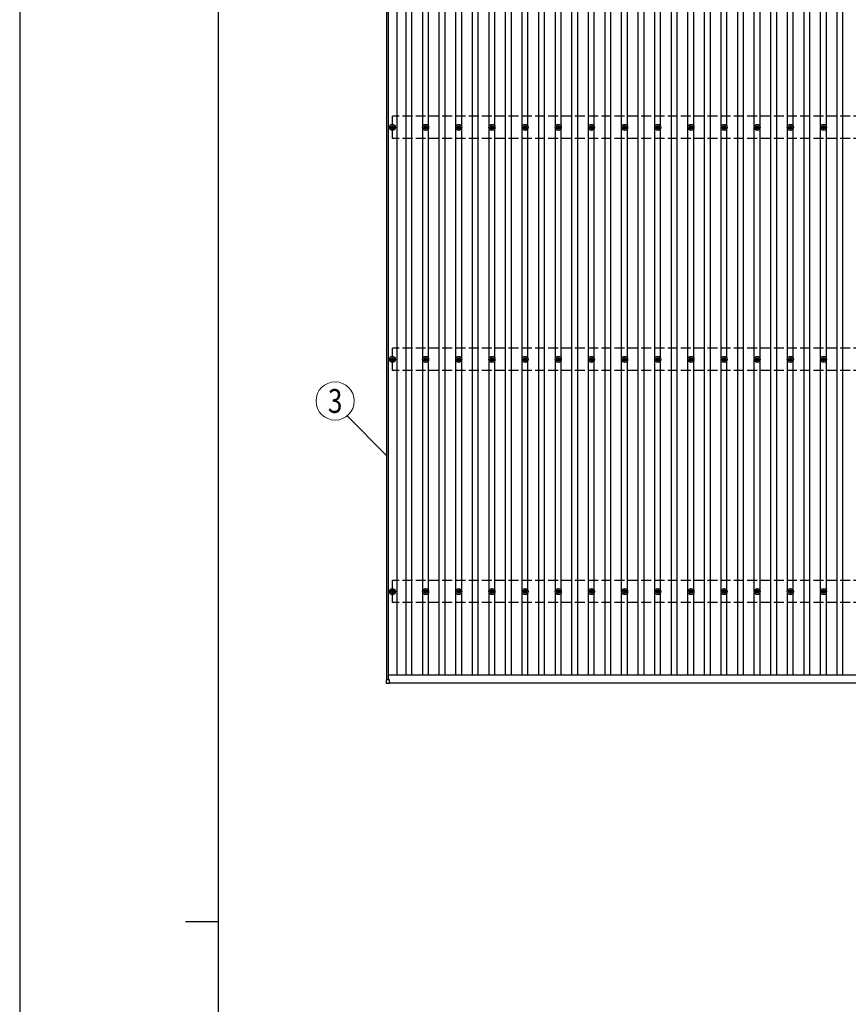
# Model space of a CAD drawing. Units: millimetres. Extents: x 0 to 33640, y 0 to 23760.
# Drawn here: x 0 to 4998, y 11880 to 17820 of the extents above; entities that cross this region are included whole.
import ezdxf
from ezdxf.enums import TextEntityAlignment as Align

# ---------------------------------------------------------------- set-up
doc = ezdxf.new("R2010")
doc.units = ezdxf.units.MM
doc.linetypes.add('YHIDDEN_1', pattern=[4, 3, -1])
for name, color, linetype, lineweight in [('YKK_13', 4, 'Continuous', 30), ('YKK_A1', 4, 'Continuous', 30), ('YKK_D', 6, 'Continuous', 13), ('YKK_ZWAK', 7, 'Continuous', 30)]:
    doc.layers.add(name, color=color, linetype=linetype, lineweight=lineweight)
doc.styles.add('text-b', font='extslim2.shx', dxfattribs={"width": 0.8, "bigfont": 'extfont2.shx'})

msp = doc.modelspace()

# ---------------------------------------------------------------- linework, layer by layer
at = {"layer": 'YKK_13'}
for p, q in [((2238.6, 17172.1), (2243, 17172.1)), ((2238.6, 17168.6), (2243, 17168.6)), ((2246.8, 17180.3), (2246.8, 17175.9)), ((2250.3, 17180.3), (2250.3, 17175.9)), ((2254.2, 17172.1), (2258.6, 17172.1)), ((2254.2, 17168.6), (2258.6, 17168.6)), ((2438.6, 17172.1), (2443, 17172.1)), ((2438.6, 17168.6), (2443, 17168.6)), ((2446.8, 17180.3), (2446.8, 17175.9)), ((2450.3, 17180.3), (2450.3, 17175.9)), ((2454.2, 17172.1), (2458.6, 17172.1)), ((2454.2, 17168.6), (2458.6, 17168.6)), ((2638.6, 17172.1), (2643, 17172.1)), ((2638.6, 17168.6), (2643, 17168.6)), ((2646.8, 17180.3), (2646.8, 17175.9)), ((2650.3, 17180.3), (2650.3, 17175.9)), ((2654.2, 17172.1), (2658.6, 17172.1)), ((2654.2, 17168.6), (2658.6, 17168.6)), ((2838.6, 17172.1), (2843, 17172.1)), ((2838.6, 17168.6), (2843, 17168.6)), ((2846.8, 17180.3), (2846.8, 17175.9)), ((2850.3, 17180.3), (2850.3, 17175.9)), ((2854.2, 17172.1), (2858.6, 17172.1)), ((2854.2, 17168.6), (2858.6, 17168.6)), ((3038.6, 17172.1), (3043, 17172.1)), ((3038.6, 17168.6), (3043, 17168.6)), ((3046.8, 17180.3), (3046.8, 17175.9)), ((3050.3, 17180.3), (3050.3, 17175.9)), ((3054.2, 17172.1), (3058.6, 17172.1)), ((3054.2, 17168.6), (3058.6, 17168.6)), ((3238.6, 17172.1), (3243, 17172.1)), ((3238.6, 17168.6), (3243, 17168.6)), ((3246.8, 17180.3), (3246.8, 17175.9)), ((3250.3, 17180.3), (3250.3, 17175.9)), ((3254.2, 17172.1), (3258.6, 17172.1)), ((3254.2, 17168.6), (3258.6, 17168.6)), ((3438.6, 17172.1), (3443, 17172.1)), ((3438.6, 17168.6), (3443, 17168.6)), ((3446.8, 17180.3), (3446.8, 17175.9)), ((3450.3, 17180.3), (3450.3, 17175.9)), ((3454.2, 17172.1), (3458.6, 17172.1)), ((3454.2, 17168.6), (3458.6, 17168.6)), ((3638.6, 17172.1), (3643, 17172.1)), ((3638.6, 17168.6), (3643, 17168.6)), ((3646.8, 17180.3), (3646.8, 17175.9)), ((3650.3, 17180.3), (3650.3, 17175.9)), ((3654.2, 17172.1), (3658.6, 17172.1)), ((3654.2, 17168.6), (3658.6, 17168.6)), ((3838.6, 17172.1), (3843, 17172.1)), ((3838.6, 17168.6), (3843, 17168.6)), ((3846.8, 17180.3), (3846.8, 17175.9)), ((3850.3, 17180.3), (3850.3, 17175.9)), ((3854.2, 17172.1), (3858.6, 17172.1)), ((3854.2, 17168.6), (3858.6, 17168.6)), ((4038.6, 17172.1), (4043, 17172.1)), ((4038.6, 17168.6), (4043, 17168.6)), ((4046.8, 17180.3), (4046.8, 17175.9)), ((4050.3, 17180.3), (4050.3, 17175.9)), ((4054.2, 17172.1), (4058.6, 17172.1)), ((4054.2, 17168.6), (4058.6, 17168.6)), ((4238.6, 17172.1), (4243, 17172.1)), ((4238.6, 17168.6), (4243, 17168.6)), ((4246.8, 17180.3), (4246.8, 17175.9)), ((4250.3, 17180.3), (4250.3, 17175.9)), ((4254.2, 17172.1), (4258.6, 17172.1)), ((4254.2, 17168.6), (4258.6, 17168.6)), ((4438.6, 17172.1), (4443, 17172.1)), ((4438.6, 17168.6), (4443, 17168.6)), ((4446.8, 17180.3), (4446.8, 17175.9)), ((4450.3, 17180.3), (4450.3, 17175.9)), ((4454.2, 17172.1), (4458.6, 17172.1)), ((4454.2, 17168.6), (4458.6, 17168.6)), ((4638.6, 17172.1), (4643, 17172.1)), ((4638.6, 17168.6), (4643, 17168.6)), ((4646.8, 17180.3), (4646.8, 17175.9)), ((4650.3, 17180.3), (4650.3, 17175.9)), ((4654.2, 17172.1), (4658.6, 17172.1)), ((4654.2, 17168.6), (4658.6, 17168.6)), ((4838.6, 17172.1), (4843, 17172.1)), ((4838.6, 17168.6), (4843, 17168.6)), ((4846.8, 17180.3), (4846.8, 17175.9)), ((4850.3, 17180.3), (4850.3, 17175.9)), ((4854.2, 17172.1), (4858.6, 17172.1)), ((4854.2, 17168.6), (4858.6, 17168.6)), ((2246.8, 17164.8), (2246.8, 17160.4)), ((2250.3, 17164.8), (2250.3, 17160.4)), ((2446.8, 17164.8), (2446.8, 17160.4)), ((2450.3, 17164.8), (2450.3, 17160.4)), ((2646.8, 17164.8), (2646.8, 17160.4)), ((2650.3, 17164.8), (2650.3, 17160.4)), ((2846.8, 17164.8), (2846.8, 17160.4)), ((2850.3, 17164.8), (2850.3, 17160.4)), ((3046.8, 17164.8), (3046.8, 17160.4)), ((3050.3, 17164.8), (3050.3, 17160.4)), ((3246.8, 17164.8), (3246.8, 17160.4)), ((3250.3, 17164.8), (3250.3, 17160.4)), ((3446.8, 17164.8), (3446.8, 17160.4)), ((3450.3, 17164.8), (3450.3, 17160.4)), ((3646.8, 17164.8), (3646.8, 17160.4)), ((3650.3, 17164.8), (3650.3, 17160.4)), ((3846.8, 17164.8), (3846.8, 17160.4)), ((3850.3, 17164.8), (3850.3, 17160.4)), ((4046.8, 17164.8), (4046.8, 17160.4)), ((4050.3, 17164.8), (4050.3, 17160.4)), ((4246.8, 17164.8), (4246.8, 17160.4)), ((4250.3, 17164.8), (4250.3, 17160.4)), ((4446.8, 17164.8), (4446.8, 17160.4)), ((4450.3, 17164.8), (4450.3, 17160.4)), ((4646.8, 17164.8), (4646.8, 17160.4)), ((4650.3, 17164.8), (4650.3, 17160.4)), ((4846.8, 17164.8), (4846.8, 17160.4)), ((4850.3, 17164.8), (4850.3, 17160.4)), ((2238.6, 15772.1), (2243, 15772.1)), ((2238.6, 15768.6), (2243, 15768.6)), ((2246.8, 15780.3), (2246.8, 15775.9)), ((2246.8, 15764.8), (2246.8, 15760.4)), ((2250.3, 15780.3), (2250.3, 15775.9)), ((2250.3, 15764.8), (2250.3, 15760.4)), ((2254.2, 15772.1), (2258.6, 15772.1)), ((2254.2, 15768.6), (2258.6, 15768.6)), ((2438.6, 15772.1), (2443, 15772.1)), ((2438.6, 15768.6), (2443, 15768.6)), ((2446.8, 15780.3), (2446.8, 15775.9)), ((2446.8, 15764.8), (2446.8, 15760.4)), ((2450.3, 15780.3), (2450.3, 15775.9)), ((2450.3, 15764.8), (2450.3, 15760.4)), ((2454.2, 15772.1), (2458.6, 15772.1)), ((2454.2, 15768.6), (2458.6, 15768.6)), ((2638.6, 15772.1), (2643, 15772.1)), ((2638.6, 15768.6), (2643, 15768.6)), ((2646.8, 15780.3), (2646.8, 15775.9)), ((2646.8, 15764.8), (2646.8, 15760.4)), ((2650.3, 15780.3), (2650.3, 15775.9)), ((2650.3, 15764.8), (2650.3, 15760.4)), ((2654.2, 15772.1), (2658.6, 15772.1)), ((2654.2, 15768.6), (2658.6, 15768.6)), ((2838.6, 15772.1), (2843, 15772.1)), ((2838.6, 15768.6), (2843, 15768.6)), ((2846.8, 15780.3), (2846.8, 15775.9)), ((2846.8, 15764.8), (2846.8, 15760.4)), ((2850.3, 15780.3), (2850.3, 15775.9)), ((2850.3, 15764.8), (2850.3, 15760.4)), ((2854.2, 15772.1), (2858.6, 15772.1)), ((2854.2, 15768.6), (2858.6, 15768.6)), ((3038.6, 15772.1), (3043, 15772.1)), ((3038.6, 15768.6), (3043, 15768.6)), ((3046.8, 15780.3), (3046.8, 15775.9)), ((3046.8, 15764.8), (3046.8, 15760.4)), ((3050.3, 15780.3), (3050.3, 15775.9)), ((3050.3, 15764.8), (3050.3, 15760.4)), ((3054.2, 15772.1), (3058.6, 15772.1)), ((3054.2, 15768.6), (3058.6, 15768.6)), ((3238.6, 15772.1), (3243, 15772.1)), ((3238.6, 15768.6), (3243, 15768.6)), ((3246.8, 15780.3), (3246.8, 15775.9)), ((3246.8, 15764.8), (3246.8, 15760.4)), ((3250.3, 15780.3), (3250.3, 15775.9)), ((3250.3, 15764.8), (3250.3, 15760.4)), ((3254.2, 15772.1), (3258.6, 15772.1)), ((3254.2, 15768.6), (3258.6, 15768.6)), ((3438.6, 15772.1), (3443, 15772.1)), ((3438.6, 15768.6), (3443, 15768.6)), ((3446.8, 15780.3), (3446.8, 15775.9)), ((3446.8, 15764.8), (3446.8, 15760.4)), ((3450.3, 15780.3), (3450.3, 15775.9)), ((3450.3, 15764.8), (3450.3, 15760.4)), ((3454.2, 15772.1), (3458.6, 15772.1)), ((3454.2, 15768.6), (3458.6, 15768.6)), ((3638.6, 15772.1), (3643, 15772.1)), ((3638.6, 15768.6), (3643, 15768.6)), ((3646.8, 15780.3), (3646.8, 15775.9)), ((3646.8, 15764.8), (3646.8, 15760.4)), ((3650.3, 15780.3), (3650.3, 15775.9)), ((3650.3, 15764.8), (3650.3, 15760.4)), ((3654.2, 15772.1), (3658.6, 15772.1)), ((3654.2, 15768.6), (3658.6, 15768.6)), ((3838.6, 15772.1), (3843, 15772.1)), ((3838.6, 15768.6), (3843, 15768.6)), ((3846.8, 15780.3), (3846.8, 15775.9)), ((3846.8, 15764.8), (3846.8, 15760.4)), ((3850.3, 15780.3), (3850.3, 15775.9)), ((3850.3, 15764.8), (3850.3, 15760.4)), ((3854.2, 15772.1), (3858.6, 15772.1)), ((3854.2, 15768.6), (3858.6, 15768.6)), ((4038.6, 15772.1), (4043, 15772.1)), ((4038.6, 15768.6), (4043, 15768.6)), ((4046.8, 15780.3), (4046.8, 15775.9)), ((4046.8, 15764.8), (4046.8, 15760.4)), ((4050.3, 15780.3), (4050.3, 15775.9)), ((4050.3, 15764.8), (4050.3, 15760.4)), ((4054.2, 15772.1), (4058.6, 15772.1)), ((4054.2, 15768.6), (4058.6, 15768.6)), ((4238.6, 15772.1), (4243, 15772.1)), ((4238.6, 15768.6), (4243, 15768.6)), ((4246.8, 15780.3), (4246.8, 15775.9)), ((4246.8, 15764.8), (4246.8, 15760.4)), ((4250.3, 15780.3), (4250.3, 15775.9)), ((4250.3, 15764.8), (4250.3, 15760.4)), ((4254.2, 15772.1), (4258.6, 15772.1)), ((4254.2, 15768.6), (4258.6, 15768.6)), ((4438.6, 15772.1), (4443, 15772.1)), ((4438.6, 15768.6), (4443, 15768.6)), ((4446.8, 15780.3), (4446.8, 15775.9)), ((4446.8, 15764.8), (4446.8, 15760.4)), ((4450.3, 15780.3), (4450.3, 15775.9)), ((4450.3, 15764.8), (4450.3, 15760.4)), ((4454.2, 15772.1), (4458.6, 15772.1)), ((4454.2, 15768.6), (4458.6, 15768.6)), ((4638.6, 15772.1), (4643, 15772.1)), ((4638.6, 15768.6), (4643, 15768.6)), ((4646.8, 15780.3), (4646.8, 15775.9)), ((4646.8, 15764.8), (4646.8, 15760.4)), ((4650.3, 15780.3), (4650.3, 15775.9)), ((4650.3, 15764.8), (4650.3, 15760.4)), ((4654.2, 15772.1), (4658.6, 15772.1)), ((4654.2, 15768.6), (4658.6, 15768.6)), ((4838.6, 15772.1), (4843, 15772.1)), ((4838.6, 15768.6), (4843, 15768.6)), ((4846.8, 15780.3), (4846.8, 15775.9)), ((4846.8, 15764.8), (4846.8, 15760.4)), ((4850.3, 15780.3), (4850.3, 15775.9)), ((4850.3, 15764.8), (4850.3, 15760.4)), ((4854.2, 15772.1), (4858.6, 15772.1)), ((4854.2, 15768.6), (4858.6, 15768.6)), ((2246.8, 14380.1), (2246.8, 14375.7)), ((2250.3, 14380.1), (2250.3, 14375.7)), ((2446.8, 14380.1), (2446.8, 14375.7)), ((2450.3, 14380.1), (2450.3, 14375.7)), ((2646.8, 14380.1), (2646.8, 14375.7)), ((2650.3, 14380.1), (2650.3, 14375.7)), ((2846.8, 14380.1), (2846.8, 14375.7)), ((2850.3, 14380.1), (2850.3, 14375.7)), ((3046.8, 14380.1), (3046.8, 14375.7)), ((3050.3, 14380.1), (3050.3, 14375.7)), ((3246.8, 14380.1), (3246.8, 14375.7)), ((3250.3, 14380.1), (3250.3, 14375.7)), ((3446.8, 14380.1), (3446.8, 14375.7)), ((3450.3, 14380.1), (3450.3, 14375.7)), ((3646.8, 14380.1), (3646.8, 14375.7)), ((3650.3, 14380.1), (3650.3, 14375.7)), ((3846.8, 14380.1), (3846.8, 14375.7)), ((3850.3, 14380.1), (3850.3, 14375.7)), ((4046.8, 14380.1), (4046.8, 14375.7)), ((4050.3, 14380.1), (4050.3, 14375.7)), ((4246.8, 14380.1), (4246.8, 14375.7)), ((4250.3, 14380.1), (4250.3, 14375.7)), ((4446.8, 14380.1), (4446.8, 14375.7)), ((4450.3, 14380.1), (4450.3, 14375.7)), ((4646.8, 14380.1), (4646.8, 14375.7)), ((4650.3, 14380.1), (4650.3, 14375.7)), ((4846.8, 14380.1), (4846.8, 14375.7)), ((4850.3, 14380.1), (4850.3, 14375.7)), ((2238.6, 14371.9), (2243, 14371.9)), ((2238.6, 14368.4), (2243, 14368.4)), ((2246.8, 14364.5), (2246.8, 14360.1)), ((2250.3, 14364.5), (2250.3, 14360.1)), ((2254.2, 14371.9), (2258.6, 14371.9)), ((2254.2, 14368.4), (2258.6, 14368.4)), ((2438.6, 14371.9), (2443, 14371.9)), ((2438.6, 14368.4), (2443, 14368.4)), ((2446.8, 14364.5), (2446.8, 14360.1)), ((2450.3, 14364.5), (2450.3, 14360.1)), ((2454.2, 14371.9), (2458.6, 14371.9)), ((2454.2, 14368.4), (2458.6, 14368.4)), ((2638.6, 14371.9), (2643, 14371.9)), ((2638.6, 14368.4), (2643, 14368.4)), ((2646.8, 14364.5), (2646.8, 14360.1)), ((2650.3, 14364.5), (2650.3, 14360.1)), ((2654.2, 14371.9), (2658.6, 14371.9)), ((2654.2, 14368.4), (2658.6, 14368.4)), ((2838.6, 14371.9), (2843, 14371.9)), ((2838.6, 14368.4), (2843, 14368.4)), ((2846.8, 14364.5), (2846.8, 14360.1)), ((2850.3, 14364.5), (2850.3, 14360.1)), ((2854.2, 14371.9), (2858.6, 14371.9)), ((2854.2, 14368.4), (2858.6, 14368.4)), ((3038.6, 14371.9), (3043, 14371.9)), ((3038.6, 14368.4), (3043, 14368.4)), ((3046.8, 14364.5), (3046.8, 14360.1)), ((3050.3, 14364.5), (3050.3, 14360.1)), ((3054.2, 14371.9), (3058.6, 14371.9)), ((3054.2, 14368.4), (3058.6, 14368.4)), ((3238.6, 14371.9), (3243, 14371.9)), ((3238.6, 14368.4), (3243, 14368.4)), ((3246.8, 14364.5), (3246.8, 14360.1)), ((3250.3, 14364.5), (3250.3, 14360.1)), ((3254.2, 14371.9), (3258.6, 14371.9)), ((3254.2, 14368.4), (3258.6, 14368.4)), ((3438.6, 14371.9), (3443, 14371.9)), ((3438.6, 14368.4), (3443, 14368.4)), ((3446.8, 14364.5), (3446.8, 14360.1)), ((3450.3, 14364.5), (3450.3, 14360.1)), ((3454.2, 14371.9), (3458.6, 14371.9)), ((3454.2, 14368.4), (3458.6, 14368.4)), ((3638.6, 14371.9), (3643, 14371.9)), ((3638.6, 14368.4), (3643, 14368.4)), ((3646.8, 14364.5), (3646.8, 14360.1)), ((3650.3, 14364.5), (3650.3, 14360.1)), ((3654.2, 14371.9), (3658.6, 14371.9)), ((3654.2, 14368.4), (3658.6, 14368.4)), ((3838.6, 14371.9), (3843, 14371.9)), ((3838.6, 14368.4), (3843, 14368.4)), ((3846.8, 14364.5), (3846.8, 14360.1)), ((3850.3, 14364.5), (3850.3, 14360.1)), ((3854.2, 14371.9), (3858.6, 14371.9)), ((3854.2, 14368.4), (3858.6, 14368.4)), ((4038.6, 14371.9), (4043, 14371.9)), ((4038.6, 14368.4), (4043, 14368.4)), ((4046.8, 14364.5), (4046.8, 14360.1)), ((4050.3, 14364.5), (4050.3, 14360.1)), ((4054.2, 14371.9), (4058.6, 14371.9)), ((4054.2, 14368.4), (4058.6, 14368.4)), ((4238.6, 14371.9), (4243, 14371.9)), ((4238.6, 14368.4), (4243, 14368.4)), ((4246.8, 14364.5), (4246.8, 14360.1)), ((4250.3, 14364.5), (4250.3, 14360.1)), ((4254.2, 14371.9), (4258.6, 14371.9)), ((4254.2, 14368.4), (4258.6, 14368.4)), ((4438.6, 14371.9), (4443, 14371.9)), ((4438.6, 14368.4), (4443, 14368.4)), ((4446.8, 14364.5), (4446.8, 14360.1)), ((4450.3, 14364.5), (4450.3, 14360.1)), ((4454.2, 14371.9), (4458.6, 14371.9)), ((4454.2, 14368.4), (4458.6, 14368.4)), ((4638.6, 14371.9), (4643, 14371.9)), ((4638.6, 14368.4), (4643, 14368.4)), ((4646.8, 14364.5), (4646.8, 14360.1)), ((4650.3, 14364.5), (4650.3, 14360.1)), ((4654.2, 14371.9), (4658.6, 14371.9)), ((4654.2, 14368.4), (4658.6, 14368.4)), ((4838.6, 14371.9), (4843, 14371.9)), ((4838.6, 14368.4), (4843, 14368.4)), ((4846.8, 14364.5), (4846.8, 14360.1)), ((4850.3, 14364.5), (4850.3, 14360.1)), ((4854.2, 14371.9), (4858.6, 14371.9)), ((4854.2, 14368.4), (4858.6, 14368.4)), ((2210.3, 13836), (2210.3, 13818)), ((2229.3, 13837), (2211.3, 13837)), ((2211.3, 13817), (2229.3, 13817)), ((2230.3, 13818), (2230.3, 13836))]:
    msp.add_line(p, q, dxfattribs=at)
for centre, radius in [((2248.6, 17170.4), 18.3), ((2248.6, 17170.4), 10.2), ((2248.6, 17170.4), 5.85), ((2248.6, 17170.4), 5.25), ((2448.6, 17170.4), 18.3), ((2448.6, 17170.4), 10.2), ((2448.6, 17170.4), 5.85), ((2448.6, 17170.4), 5.25), ((2648.6, 17170.4), 18.3), ((2648.6, 17170.4), 10.2), ((2648.6, 17170.4), 5.85), ((2648.6, 17170.4), 5.25), ((2848.6, 17170.4), 18.3), ((2848.6, 17170.4), 10.2), ((2848.6, 17170.4), 5.85), ((2848.6, 17170.4), 5.25), ((3048.6, 17170.4), 18.3), ((3048.6, 17170.4), 10.2), ((3048.6, 17170.4), 5.85), ((3048.6, 17170.4), 5.25), ((3248.6, 17170.4), 18.3), ((3248.6, 17170.4), 10.2), ((3248.6, 17170.4), 5.85), ((3248.6, 17170.4), 5.25), ((3448.6, 17170.4), 18.3), ((3448.6, 17170.4), 10.2), ((3448.6, 17170.4), 5.85), ((3448.6, 17170.4), 5.25), ((3648.6, 17170.4), 18.3), ((3648.6, 17170.4), 10.2), ((3648.6, 17170.4), 5.85), ((3648.6, 17170.4), 5.25), ((3848.6, 17170.4), 18.3), ((3848.6, 17170.4), 10.2), ((3848.6, 17170.4), 5.85), ((3848.6, 17170.4), 5.25), ((4048.6, 17170.4), 18.3), ((4048.6, 17170.4), 10.2), ((4048.6, 17170.4), 5.85), ((4048.6, 17170.4), 5.25), ((4248.6, 17170.4), 18.3), ((4248.6, 17170.4), 10.2), ((4248.6, 17170.4), 5.85), ((4248.6, 17170.4), 5.25), ((4448.6, 17170.4), 18.3), ((4448.6, 17170.4), 10.2), ((4448.6, 17170.4), 5.85), ((4448.6, 17170.4), 5.25), ((4648.6, 17170.4), 18.3), ((4648.6, 17170.4), 10.2), ((4648.6, 17170.4), 5.85), ((4648.6, 17170.4), 5.25), ((4848.6, 17170.4), 18.3), ((4848.6, 17170.4), 10.2), ((4848.6, 17170.4), 5.85), ((4848.6, 17170.4), 5.25), ((2248.6, 15770.4), 18.3), ((2248.6, 15770.4), 10.2), ((2248.6, 15770.4), 5.85), ((2248.6, 15770.4), 5.25), ((2448.6, 15770.4), 18.3), ((2448.6, 15770.4), 10.2), ((2448.6, 15770.4), 5.85), ((2448.6, 15770.4), 5.25), ((2648.6, 15770.4), 18.3), ((2648.6, 15770.4), 10.2), ((2648.6, 15770.4), 5.85), ((2648.6, 15770.4), 5.25), ((2848.6, 15770.4), 18.3), ((2848.6, 15770.4), 10.2), ((2848.6, 15770.4), 5.85), ((2848.6, 15770.4), 5.25), ((3048.6, 15770.4), 18.3), ((3048.6, 15770.4), 10.2), ((3048.6, 15770.4), 5.85), ((3048.6, 15770.4), 5.25), ((3248.6, 15770.4), 18.3), ((3248.6, 15770.4), 10.2), ((3248.6, 15770.4), 5.85), ((3248.6, 15770.4), 5.25), ((3448.6, 15770.4), 18.3), ((3448.6, 15770.4), 10.2), ((3448.6, 15770.4), 5.85), ((3448.6, 15770.4), 5.25), ((3648.6, 15770.4), 18.3), ((3648.6, 15770.4), 10.2), ((3648.6, 15770.4), 5.85), ((3648.6, 15770.4), 5.25), ((3848.6, 15770.4), 18.3), ((3848.6, 15770.4), 10.2), ((3848.6, 15770.4), 5.85), ((3848.6, 15770.4), 5.25), ((4048.6, 15770.4), 18.3), ((4048.6, 15770.4), 10.2), ((4048.6, 15770.4), 5.85), ((4048.6, 15770.4), 5.25), ((4248.6, 15770.4), 18.3), ((4248.6, 15770.4), 10.2), ((4248.6, 15770.4), 5.85), ((4248.6, 15770.4), 5.25), ((4448.6, 15770.4), 18.3), ((4448.6, 15770.4), 10.2), ((4448.6, 15770.4), 5.85), ((4448.6, 15770.4), 5.25), ((4648.6, 15770.4), 18.3), ((4648.6, 15770.4), 10.2), ((4648.6, 15770.4), 5.85), ((4648.6, 15770.4), 5.25), ((4848.6, 15770.4), 18.3), ((4848.6, 15770.4), 10.2), ((4848.6, 15770.4), 5.85), ((4848.6, 15770.4), 5.25), ((2248.6, 14370.1), 18.3), ((2248.6, 14370.1), 10.2), ((2248.6, 14370.1), 5.85), ((2248.6, 14370.1), 5.25), ((2448.6, 14370.1), 18.3), ((2448.6, 14370.1), 10.2), ((2448.6, 14370.1), 5.85), ((2448.6, 14370.1), 5.25), ((2648.6, 14370.1), 18.3), ((2648.6, 14370.1), 10.2), ((2648.6, 14370.1), 5.85), ((2648.6, 14370.1), 5.25), ((2848.6, 14370.1), 18.3), ((2848.6, 14370.1), 10.2), ((2848.6, 14370.1), 5.85), ((2848.6, 14370.1), 5.25), ((3048.6, 14370.1), 18.3), ((3048.6, 14370.1), 10.2), ((3048.6, 14370.1), 5.85), ((3048.6, 14370.1), 5.25), ((3248.6, 14370.1), 18.3), ((3248.6, 14370.1), 10.2), ((3248.6, 14370.1), 5.85), ((3248.6, 14370.1), 5.25), ((3448.6, 14370.1), 18.3), ((3448.6, 14370.1), 10.2), ((3448.6, 14370.1), 5.85), ((3448.6, 14370.1), 5.25), ((3648.6, 14370.1), 18.3), ((3648.6, 14370.1), 10.2), ((3648.6, 14370.1), 5.85), ((3648.6, 14370.1), 5.25), ((3848.6, 14370.1), 18.3), ((3848.6, 14370.1), 10.2), ((3848.6, 14370.1), 5.85), ((3848.6, 14370.1), 5.25), ((4048.6, 14370.1), 18.3), ((4048.6, 14370.1), 10.2), ((4048.6, 14370.1), 5.85), ((4048.6, 14370.1), 5.25), ((4248.6, 14370.1), 18.3), ((4248.6, 14370.1), 10.2), ((4248.6, 14370.1), 5.85), ((4248.6, 14370.1), 5.25), ((4448.6, 14370.1), 18.3), ((4448.6, 14370.1), 10.2), ((4448.6, 14370.1), 5.85), ((4448.6, 14370.1), 5.25), ((4648.6, 14370.1), 18.3), ((4648.6, 14370.1), 10.2), ((4648.6, 14370.1), 5.85), ((4648.6, 14370.1), 5.25), ((4848.6, 14370.1), 18.3), ((4848.6, 14370.1), 10.2), ((4848.6, 14370.1), 5.85), ((4848.6, 14370.1), 5.25)]:
    msp.add_circle(centre, radius, dxfattribs=at)
for centre, start, end in [((2211.3, 13836), 90, 180), ((2211.3, 13818), 180, 270), ((2229.3, 13836), 0, 90), ((2229.3, 13818), 270, 0)]:
    msp.add_arc(centre, 1, start, end, dxfattribs=at)
at = {"layer": 'YKK_A1'}
for p, q in [((2275.1, 20469), (2275.1, 13868.3)), ((2331.1, 13868.3), (2331.1, 20469)), ((2366.1, 13868.3), (2366.1, 20469)), ((2531.1, 13868.3), (2531.1, 20469)), ((2566.1, 13868.3), (2566.1, 20469)), ((2731.1, 13868.3), (2731.1, 20469)), ((2766.1, 13868.3), (2766.1, 20469)), ((2931.1, 13868.3), (2931.1, 20469)), ((2966.1, 13868.3), (2966.1, 20469)), ((3131.1, 13868.3), (3131.1, 20469)), ((3166.1, 13868.3), (3166.1, 20469)), ((3331.1, 13868.3), (3331.1, 20469)), ((3366.1, 13868.3), (3366.1, 20469)), ((3531.1, 13868.3), (3531.1, 20469)), ((3566.1, 13868.3), (3566.1, 20469)), ((3731.1, 13868.3), (3731.1, 20469)), ((3766.1, 13868.3), (3766.1, 20469)), ((3931.1, 13868.3), (3931.1, 20469)), ((3966.1, 13868.3), (3966.1, 20469)), ((4131.1, 13868.3), (4131.1, 20469)), ((4166.1, 13868.3), (4166.1, 20469)), ((4331.1, 13868.3), (4331.1, 20469)), ((4366.1, 13868.3), (4366.1, 20469)), ((4531.1, 13868.3), (4531.1, 20469)), ((4566.1, 13868.3), (4566.1, 20469)), ((4731.1, 13868.3), (4731.1, 20469)), ((4766.1, 13868.3), (4766.1, 20469)), ((4931.1, 13868.3), (4931.1, 20469)), ((4966.1, 13868.3), (4966.1, 20469)), ((2213.6, 13837), (2213.6, 19224.8)), ((2225.6, 13837), (2225.6, 19209.8)), ((2431.1, 17175.5), (2431.1, 18565.2)), ((2466.1, 17175.5), (2466.1, 18565.2)), ((2631.1, 17175.5), (2631.1, 18565.2)), ((2666.1, 17175.5), (2666.1, 18565.2)), ((2831.1, 17175.5), (2831.1, 18565.2)), ((2866.1, 17175.5), (2866.1, 18565.2)), ((3031.1, 17175.5), (3031.1, 18565.2)), ((3066.1, 17175.5), (3066.1, 18565.2)), ((3231.1, 17175.5), (3231.1, 18565.2)), ((3266.1, 17175.5), (3266.1, 18565.2)), ((3431.1, 17175.5), (3431.1, 18565.2)), ((3466.1, 17175.5), (3466.1, 18565.2)), ((3631.1, 17175.5), (3631.1, 18565.2)), ((3666.1, 17175.5), (3666.1, 18565.2)), ((3831.1, 17175.5), (3831.1, 18565.2)), ((3866.1, 17175.5), (3866.1, 18565.2)), ((4031.1, 17175.5), (4031.1, 18565.2)), ((4066.1, 17175.5), (4066.1, 18565.2)), ((4231.1, 17175.5), (4231.1, 18565.2)), ((4266.1, 17175.5), (4266.1, 18565.2)), ((4431.1, 17175.5), (4431.1, 18565.2)), ((4466.1, 17175.5), (4466.1, 18565.2)), ((4631.1, 17175.5), (4631.1, 18565.2)), ((4666.1, 17175.5), (4666.1, 18565.2)), ((4831.1, 17175.5), (4831.1, 18565.2)), ((4866.1, 17175.5), (4866.1, 18565.2)), ((2431.1, 15775.5), (2431.1, 17165.2)), ((2466.1, 15775.5), (2466.1, 17165.2)), ((2631.1, 15775.5), (2631.1, 17165.2)), ((2666.1, 15775.5), (2666.1, 17165.2)), ((2831.1, 15775.5), (2831.1, 17165.2)), ((2866.1, 15775.5), (2866.1, 17165.2)), ((3031.1, 15775.5), (3031.1, 17165.2)), ((3066.1, 15775.5), (3066.1, 17165.2)), ((3231.1, 15775.5), (3231.1, 17165.2)), ((3266.1, 15775.5), (3266.1, 17165.2)), ((3431.1, 15775.5), (3431.1, 17165.2)), ((3466.1, 15775.5), (3466.1, 17165.2)), ((3631.1, 15775.5), (3631.1, 17165.2)), ((3666.1, 15775.5), (3666.1, 17165.2)), ((3831.1, 15775.5), (3831.1, 17165.2)), ((3866.1, 15775.5), (3866.1, 17165.2)), ((4031.1, 15775.5), (4031.1, 17165.2)), ((4066.1, 15775.5), (4066.1, 17165.2)), ((4231.1, 15775.5), (4231.1, 17165.2)), ((4266.1, 15775.5), (4266.1, 17165.2)), ((4431.1, 15775.5), (4431.1, 17165.2)), ((4466.1, 15775.5), (4466.1, 17165.2)), ((4631.1, 15775.5), (4631.1, 17165.2)), ((4666.1, 15775.5), (4666.1, 17165.2)), ((4831.1, 15775.5), (4831.1, 17165.2)), ((4866.1, 15775.5), (4866.1, 17165.2)), ((2431.1, 14375.3), (2431.1, 15765.2)), ((2466.1, 14375.3), (2466.1, 15765.2)), ((2631.1, 14375.3), (2631.1, 15765.2)), ((2666.1, 14375.3), (2666.1, 15765.2)), ((2831.1, 14375.3), (2831.1, 15765.2)), ((2866.1, 14375.3), (2866.1, 15765.2)), ((3031.1, 14375.3), (3031.1, 15765.2)), ((3066.1, 14375.3), (3066.1, 15765.2)), ((3231.1, 14375.3), (3231.1, 15765.2)), ((3266.1, 14375.3), (3266.1, 15765.2)), ((3431.1, 14375.3), (3431.1, 15765.2)), ((3466.1, 14375.3), (3466.1, 15765.2)), ((3631.1, 14375.3), (3631.1, 15765.2)), ((3666.1, 14375.3), (3666.1, 15765.2)), ((3831.1, 14375.3), (3831.1, 15765.2)), ((3866.1, 14375.3), (3866.1, 15765.2)), ((4031.1, 14375.3), (4031.1, 15765.2)), ((4066.1, 14375.3), (4066.1, 15765.2)), ((4231.1, 14375.3), (4231.1, 15765.2)), ((4266.1, 14375.3), (4266.1, 15765.2)), ((4431.1, 14375.3), (4431.1, 15765.2)), ((4466.1, 14375.3), (4466.1, 15765.2)), ((4631.1, 14375.3), (4631.1, 15765.2)), ((4666.1, 14375.3), (4666.1, 15765.2)), ((4831.1, 14375.3), (4831.1, 15765.2)), ((4866.1, 14375.3), (4866.1, 15765.2)), ((2431.1, 13868.3), (2431.1, 14364.9)), ((2466.1, 13868.3), (2466.1, 14364.9)), ((2631.1, 13868.3), (2631.1, 14364.9)), ((2666.1, 13868.3), (2666.1, 14364.9)), ((2831.1, 13868.3), (2831.1, 14364.9)), ((2866.1, 13868.3), (2866.1, 14364.9)), ((3031.1, 13868.3), (3031.1, 14364.9)), ((3066.1, 13868.3), (3066.1, 14364.9)), ((3231.1, 13868.3), (3231.1, 14364.9)), ((3266.1, 13868.3), (3266.1, 14364.9)), ((3431.1, 13868.3), (3431.1, 14364.9)), ((3466.1, 13868.3), (3466.1, 14364.9)), ((3631.1, 13868.3), (3631.1, 14364.9)), ((3666.1, 13868.3), (3666.1, 14364.9)), ((3831.1, 13868.3), (3831.1, 14364.9)), ((3866.1, 13868.3), (3866.1, 14364.9)), ((4031.1, 13868.3), (4031.1, 14364.9)), ((4066.1, 13868.3), (4066.1, 14364.9)), ((4231.1, 13868.3), (4231.1, 14364.9)), ((4266.1, 13868.3), (4266.1, 14364.9)), ((4431.1, 13868.3), (4431.1, 14364.9)), ((4466.1, 13868.3), (4466.1, 14364.9)), ((4631.1, 13868.3), (4631.1, 14364.9)), ((4666.1, 13868.3), (4666.1, 14364.9)), ((4831.1, 13868.3), (4831.1, 14364.9)), ((4866.1, 13868.3), (4866.1, 14364.9)), ((2225.6, 13868.3), (10071.6, 13868.3)), ((2230.3, 13820.3), (10066.9, 13820.3))]:
    msp.add_line(p, q, dxfattribs=at)
at = {"layer": 'YKK_A1', "linetype": 'YHIDDEN_1', "ltscale": 20}
for p, q in [((10048.6, 17237.4), (2248.6, 17237.4)), ((2248.6, 17103.4), (2248.6, 17237.4)), ((10048.6, 17103.4), (2248.6, 17103.4)), ((10048.6, 15837.4), (2248.6, 15837.4)), ((2248.6, 15703.4), (2248.6, 15837.4)), ((10048.6, 15703.4), (2248.6, 15703.4)), ((10048.6, 14437.1), (2248.6, 14437.1)), ((2248.6, 14303.1), (2248.6, 14437.1)), ((10048.6, 14303.1), (2248.6, 14303.1))]:
    msp.add_line(p, q, dxfattribs=at)
at = {"layer": 'YKK_D'}
msp.add_line((1974.9, 15429.7), (2212.9, 15191.7), dxfattribs=at)
msp.add_circle((1902.9, 15519.7), 115.2, dxfattribs=at)
at = {"layer": 'YKK_ZWAK'}
for p, q in [((0, 23760), (0, 0)), ((1200.1, 1780), (1200.1, 22980)), ((1000.1, 12380), (1200.1, 12380))]:
    msp.add_line(p, q, dxfattribs=at)

# ---------------------------------------------------------------- texts
at = {"layer": 'YKK_D', "style": 'text-b', "width": 0.8}
msp.add_text('3', height=144, dxfattribs=at).set_placement((1902.9, 15519.7), align=Align.MIDDLE_CENTER)

doc.saveas('drawing.dxf')
